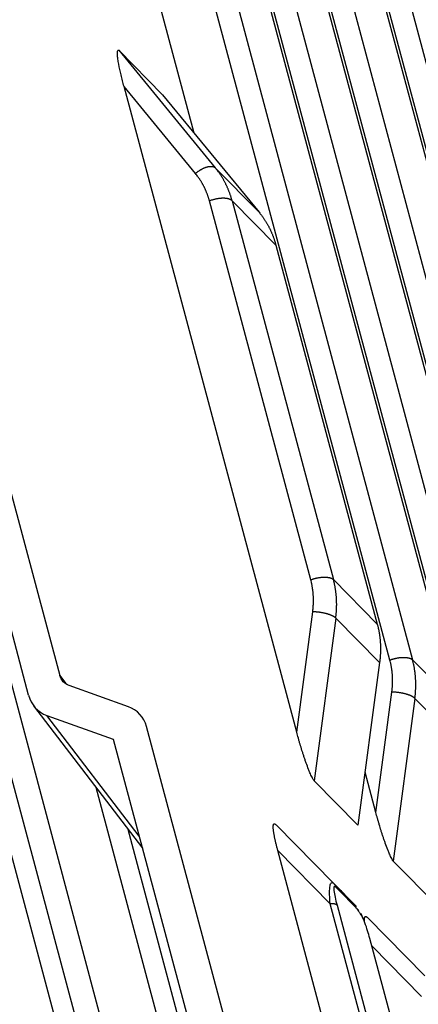
# Model space of a CAD drawing. Extents: x 361 to 2276, y 225 to 1621.
# Drawn here: x 1899 to 1910, y 1348 to 1375 of the extents above; entities that cross this region are included whole.
import ezdxf

# ---------------------------------------------------------------- set-up
doc = ezdxf.new("R2010")
doc.units = 0
doc.header["$LTSCALE"] = 20
doc.header["$MEASUREMENT"] = 0
doc.layers.add('204', color=7, linetype='CONTINUOUS')

msp = doc.modelspace()

# ---------------------------------------------------------------- linework, layer by layer
at = {"layer": '204', "color": 252, "linetype": 'Continuous'}
for p, q in [((1904.07, 1371.516), (1901.276, 1381.949)), ((1913.813, 1352.618), (1906.58, 1379.632)), ((1907.204, 1379.637), (1914.437, 1352.623)), ((1909.457, 1357.032), (1903.627, 1378.804)), ((1904.251, 1378.809), (1910.081, 1357.036)), ((1908.41, 1378.415), (1915.643, 1351.4)), ((1905.457, 1377.586), (1911.287, 1355.814)), ((1915.991, 1350.411), (1908.758, 1377.426)), ((1909.381, 1377.43), (1916.615, 1350.416)), ((1911.635, 1354.825), (1905.805, 1376.597)), ((1906.429, 1376.602), (1912.259, 1354.829)), ((1895.176, 1376.007), (1900.371, 1356.607)), ((1899.511, 1356.062), (1894.264, 1375.658)), ((1907.635, 1375.38), (1913.465, 1353.607)), ((1901.995, 1373.795), (1904.652, 1370.564)), ((1901.995, 1373.795), (1903.201, 1372.573)), ((1904.105, 1370.408), (1902.139, 1372.799)), ((1906.892, 1355.048), (1902.139, 1372.799)), ((1903.201, 1372.573), (1905.858, 1369.342)), ((1904.652, 1370.564), (1905.858, 1369.342)), ((1907.279, 1359.238), (1904.49, 1369.654)), ((1905.114, 1369.658), (1907.903, 1359.243)), ((1906.321, 1368.436), (1905.114, 1369.658)), ((1894.282, 1369.414), (1901.516, 1342.4)), ((1902.317, 1341.56), (1895.084, 1368.574)), ((1895.752, 1368.646), (1902.985, 1341.631)), ((1906.321, 1368.436), (1909.109, 1358.021)), ((1907.903, 1359.243), (1909.109, 1358.021)), ((1906.892, 1355.048), (1907.332, 1358.357)), ((1907.967, 1358.185), (1907.372, 1353.712)), ((1909.173, 1356.963), (1907.967, 1358.185)), ((1910.081, 1357.036), (1911.287, 1355.814)), ((1909.173, 1356.963), (1908.578, 1352.49)), ((1900.371, 1356.607), (1900.531, 1356.398)), ((1902.259, 1355.748), (1900.625, 1356.33)), ((1909.07, 1352.841), (1909.51, 1356.15)), ((1910.145, 1355.978), (1909.55, 1351.505)), ((1911.351, 1354.756), (1910.145, 1355.978)), ((1899.651, 1355.775), (1902.645, 1351.863)), ((1900.018, 1355.508), (1901.843, 1354.858)), ((1902.557, 1352.19), (1900.018, 1355.508)), ((1906.862, 1339.878), (1902.759, 1355.203)), ((1901.843, 1354.858), (1905.949, 1339.524)), ((1909.07, 1352.841), (1908.773, 1353.952)), ((1901.367, 1353.533), (1904.809, 1340.677)), ((1908.578, 1352.49), (1907.372, 1353.712)), ((1906.324, 1352.5), (1907.907, 1350.893)), ((1906.324, 1352.5), (1906.324, 1352.5)), ((1905.611, 1339.837), (1902.253, 1352.375)), ((1912.666, 1328.29), (1906.373, 1351.793)), ((1907.812, 1350.332), (1906.373, 1351.793)), ((1910.756, 1350.283), (1909.55, 1351.505)), ((1907.907, 1350.893), (1908.538, 1350.254)), ((1908.598, 1350.148), (1907.967, 1350.787)), ((1913.279, 1329.914), (1907.812, 1350.332)), ((1908.001, 1350.292), (1913.468, 1329.875)), ((1908.837, 1349.954), (1910.42, 1348.347)), ((1908.837, 1349.954), (1908.837, 1349.954)), ((1914.37, 1328.961), (1908.903, 1349.378)), ((1910.325, 1347.785), (1908.969, 1349.161))]:
    msp.add_line(p, q, dxfattribs=at)
for points in [[(1904.105, 1370.408), (1904.123, 1370.424, -0.00609), (1904.142, 1370.439, -0.005784), (1904.162, 1370.454, -0.005721), (1904.182, 1370.468, -0.006009), (1904.203, 1370.483, -0.0062), (1904.224, 1370.496, -0.006376), (1904.246, 1370.51, -0.006564), (1904.268, 1370.522, -0.006836), (1904.29, 1370.534, -0.007108), (1904.312, 1370.546, -0.007436), (1904.335, 1370.556, -0.007788), (1904.357, 1370.566, -0.0082), (1904.379, 1370.574, -0.008667), (1904.401, 1370.582, -0.0092), (1904.423, 1370.589, -0.009783), (1904.444, 1370.594, -0.010384), (1904.464, 1370.599, -0.011219), (1904.484, 1370.602, -0.01223), (1904.503, 1370.604, -0.012936), (1904.522, 1370.605, -0.013145), (1904.539, 1370.605, -0.015368), (1904.556, 1370.604, -0.019392), (1904.572, 1370.602, -0.016844), (1904.586, 1370.599, -0.00776), (1904.599, 1370.596, -0.02452), (1904.612, 1370.591, -0.047118), (1904.63, 1370.58, -0.026712), (1904.652, 1370.564, -0.015238)], [(1905.114, 1369.658), (1905.105, 1369.691, 0.003423), (1905.096, 1369.725, 0.003422), (1905.086, 1369.758, 0.003428), (1905.075, 1369.79, 0.003445), (1905.064, 1369.823, 0.003459), (1905.053, 1369.856, 0.00347), (1905.041, 1369.888, 0.00348), (1905.028, 1369.92, 0.003492), (1905.016, 1369.952, 0.003502), (1905.003, 1369.984, 0.003513), (1904.989, 1370.015, 0.003521), (1904.975, 1370.047, 0.003529), (1904.96, 1370.078, 0.00354), (1904.945, 1370.108, 0.003554), (1904.93, 1370.139, 0.003553), (1904.914, 1370.169, 0.003538), (1904.898, 1370.199, 0.003574), (1904.882, 1370.229, 0.003651), (1904.865, 1370.259, 0.003555), (1904.847, 1370.288, 0.003326), (1904.83, 1370.317, 0.00367), (1904.811, 1370.346, 0.004372), (1904.792, 1370.375, 0.003331), (1904.774, 1370.402, 0.001165), (1904.757, 1370.427, 0.004683), (1904.735, 1370.457, 0.008063), (1904.699, 1370.504, 0.00396), (1904.652, 1370.564, 0.002104)], [(1904.49, 1369.654), (1904.483, 1369.681, 0.003423), (1904.475, 1369.709, 0.003422), (1904.466, 1369.737, 0.003428), (1904.458, 1369.764, 0.003446), (1904.449, 1369.791, 0.003459), (1904.439, 1369.818, 0.00347), (1904.429, 1369.845, 0.003481), (1904.419, 1369.872, 0.003492), (1904.408, 1369.899, 0.003502), (1904.397, 1369.925, 0.003513), (1904.386, 1369.951, 0.003522), (1904.374, 1369.977, 0.003529), (1904.362, 1370.003, 0.00354), (1904.35, 1370.029, 0.003554), (1904.337, 1370.054, 0.003553), (1904.324, 1370.08, 0.003538), (1904.31, 1370.105, 0.003575), (1904.297, 1370.13, 0.003652), (1904.282, 1370.154, 0.003555), (1904.268, 1370.179, 0.003326), (1904.253, 1370.203, 0.00367), (1904.238, 1370.227, 0.004372), (1904.222, 1370.251, 0.003332), (1904.207, 1370.274, 0.001166), (1904.193, 1370.294, 0.004684), (1904.174, 1370.32, 0.008063), (1904.144, 1370.358, 0.00396), (1904.105, 1370.408, 0.002104)], [(1905.114, 1369.658), (1905.106, 1369.666, 0.023089), (1905.096, 1369.674, 0.020076), (1905.085, 1369.681, 0.018034), (1905.073, 1369.688, 0.017144), (1905.06, 1369.694, 0.015826), (1905.045, 1369.7, 0.014576), (1905.029, 1369.706, 0.013342), (1905.012, 1369.711, 0.012393), (1904.994, 1369.715, 0.011424), (1904.974, 1369.719, 0.010641), (1904.954, 1369.722, 0.009871), (1904.932, 1369.724, 0.009252), (1904.91, 1369.726, 0.008663), (1904.886, 1369.727, 0.008188), (1904.862, 1369.727, 0.007718), (1904.838, 1369.727, 0.007305), (1904.812, 1369.725, 0.007008), (1904.787, 1369.723, 0.006814), (1904.761, 1369.721, 0.006405), (1904.735, 1369.717, 0.005852), (1904.709, 1369.713, 0.006143), (1904.683, 1369.708, 0.006911), (1904.657, 1369.703, 0.005353), (1904.632, 1369.697, 0.002318), (1904.61, 1369.692, 0.006928), (1904.582, 1369.684, 0.011558), (1904.542, 1369.671, 0.005983), (1904.49, 1369.654, 0.00332)], [(1905.858, 1369.342), (1905.88, 1369.316, -0.00361), (1905.9, 1369.289, -0.003597), (1905.921, 1369.262, -0.00359), (1905.941, 1369.235, -0.003596), (1905.961, 1369.208, -0.003597), (1905.98, 1369.18, -0.003596), (1905.999, 1369.152, -0.003593), (1906.017, 1369.124, -0.003592), (1906.036, 1369.095, -0.003589), (1906.053, 1369.066, -0.003586), (1906.071, 1369.037, -0.003581), (1906.088, 1369.007, -0.003575), (1906.104, 1368.977, -0.003572), (1906.121, 1368.947, -0.003573), (1906.136, 1368.917, -0.003558), (1906.152, 1368.886, -0.00353), (1906.167, 1368.855, -0.003552), (1906.181, 1368.824, -0.003615), (1906.195, 1368.793, -0.003506), (1906.209, 1368.762, -0.003268), (1906.222, 1368.73, -0.003593), (1906.235, 1368.698, -0.004262), (1906.247, 1368.665, -0.003234), (1906.259, 1368.633, -0.001129), (1906.269, 1368.605, -0.004527), (1906.281, 1368.568, -0.007738), (1906.299, 1368.511, -0.003777), (1906.321, 1368.436, -0.002002)], [(1907.279, 1359.238), (1907.301, 1359.247, -0.005673), (1907.324, 1359.254, -0.005304), (1907.347, 1359.262, -0.005165), (1907.371, 1359.269, -0.005345), (1907.396, 1359.276, -0.005428), (1907.421, 1359.282, -0.005498), (1907.446, 1359.288, -0.005571), (1907.472, 1359.293, -0.005714), (1907.498, 1359.298, -0.005847), (1907.524, 1359.302, -0.006024), (1907.55, 1359.305, -0.00621), (1907.576, 1359.308, -0.006439), (1907.601, 1359.31, -0.0067), (1907.626, 1359.311, -0.007007), (1907.651, 1359.312, -0.007339), (1907.675, 1359.312, -0.007682), (1907.698, 1359.311, -0.008186), (1907.721, 1359.309, -0.008814), (1907.742, 1359.307, -0.009218), (1907.763, 1359.304, -0.009288), (1907.782, 1359.3, -0.010788), (1907.801, 1359.296, -0.013569), (1907.818, 1359.29, -0.011812), (1907.834, 1359.285, -0.005466), (1907.847, 1359.28, -0.017389), (1907.862, 1359.273, -0.034684), (1907.881, 1359.26, -0.020891), (1907.903, 1359.243, -0.012397)], [(1907.332, 1358.357), (1907.336, 1358.387, 0.003111), (1907.339, 1358.417, 0.003111), (1907.342, 1358.447, 0.003119), (1907.345, 1358.477, 0.003136), (1907.347, 1358.507, 0.003151), (1907.349, 1358.537, 0.003163), (1907.351, 1358.567, 0.003175), (1907.352, 1358.597, 0.003188), (1907.353, 1358.627, 0.0032), (1907.353, 1358.657, 0.003213), (1907.353, 1358.687, 0.003224), (1907.353, 1358.716, 0.003235), (1907.352, 1358.746, 0.003248), (1907.351, 1358.776, 0.003265), (1907.349, 1358.806, 0.003269), (1907.347, 1358.835, 0.003259), (1907.345, 1358.865, 0.003298), (1907.342, 1358.894, 0.003374), (1907.339, 1358.924, 0.00329), (1907.335, 1358.953, 0.003083), (1907.331, 1358.982, 0.003407), (1907.327, 1359.011, 0.004067), (1907.322, 1359.041, 0.003106), (1907.317, 1359.069, 0.001088), (1907.313, 1359.094, 0.004375), (1907.306, 1359.126, 0.007562), (1907.295, 1359.175, 0.003727), (1907.279, 1359.238, 0.001984)], [(1907.967, 1358.185), (1907.971, 1358.221, 0.00311), (1907.975, 1358.257, 0.003111), (1907.979, 1358.293, 0.003118), (1907.982, 1358.329, 0.003136), (1907.985, 1358.365, 0.00315), (1907.987, 1358.401, 0.003162), (1907.989, 1358.437, 0.003174), (1907.99, 1358.473, 0.003187), (1907.991, 1358.509, 0.0032), (1907.992, 1358.545, 0.003212), (1907.992, 1358.581, 0.003224), (1907.991, 1358.617, 0.003234), (1907.99, 1358.652, 0.003248), (1907.989, 1358.688, 0.003265), (1907.987, 1358.724, 0.003268), (1907.984, 1358.759, 0.003259), (1907.982, 1358.795, 0.003297), (1907.978, 1358.83, 0.003373), (1907.974, 1358.865, 0.003289), (1907.97, 1358.9, 0.003082), (1907.966, 1358.935, 0.003407), (1907.96, 1358.97, 0.004066), (1907.955, 1359.006, 0.003105), (1907.949, 1359.039, 0.001088), (1907.943, 1359.07, 0.004375), (1907.935, 1359.108, 0.007561), (1907.922, 1359.167, 0.003727), (1907.903, 1359.243, 0.001984)], [(1907.967, 1358.185), (1907.958, 1358.193, 0.016675), (1907.948, 1358.201, 0.013896), (1907.937, 1358.21, 0.012094), (1907.925, 1358.218, 0.011243), (1907.912, 1358.227, 0.01021), (1907.897, 1358.235, 0.009311), (1907.881, 1358.243, 0.008476), (1907.863, 1358.252, 0.007861), (1907.845, 1358.26, 0.007256), (1907.825, 1358.268, 0.006783), (1907.804, 1358.276, 0.006328), (1907.782, 1358.284, 0.005972), (1907.76, 1358.292, 0.005638), (1907.736, 1358.299, 0.005377), (1907.711, 1358.306, 0.005119), (1907.686, 1358.312, 0.004894), (1907.661, 1358.318, 0.004747), (1907.635, 1358.324, 0.004668), (1907.608, 1358.329, 0.004441), (1907.582, 1358.334, 0.004103), (1907.556, 1358.339, 0.004359), (1907.529, 1358.342, 0.004972), (1907.502, 1358.346, 0.003908), (1907.477, 1358.349, 0.001706), (1907.454, 1358.351, 0.005143), (1907.426, 1358.353, 0.008798), (1907.385, 1358.355, 0.004666), (1907.332, 1358.357, 0.00262)], [(1909.109, 1358.021), (1909.118, 1357.987, -0.003412), (1909.126, 1357.954, -0.003392), (1909.134, 1357.92, -0.003379), (1909.142, 1357.886, -0.003378), (1909.149, 1357.852, -0.003371), (1909.155, 1357.817, -0.003363), (1909.161, 1357.783, -0.003354), (1909.167, 1357.748, -0.003347), (1909.172, 1357.713, -0.003338), (1909.177, 1357.678, -0.00333), (1909.181, 1357.643, -0.003319), (1909.185, 1357.608, -0.003309), (1909.188, 1357.572, -0.0033), (1909.191, 1357.537, -0.003296), (1909.193, 1357.501, -0.003277), (1909.195, 1357.466, -0.003247), (1909.196, 1357.43, -0.003264), (1909.197, 1357.394, -0.003317), (1909.198, 1357.358, -0.003213), (1909.198, 1357.323, -0.002992), (1909.198, 1357.287, -0.003286), (1909.197, 1357.251, -0.003894), (1909.195, 1357.214, -0.002952), (1909.193, 1357.179, -0.00103), (1909.192, 1357.147, -0.004127), (1909.188, 1357.107, -0.007046), (1909.182, 1357.044, -0.003436), (1909.173, 1356.963, -0.00182)], [(1909.457, 1357.032), (1909.479, 1357.04, -0.005673), (1909.502, 1357.048, -0.005304), (1909.525, 1357.055, -0.005165), (1909.549, 1357.062, -0.005345), (1909.574, 1357.069, -0.005427), (1909.599, 1357.075, -0.005498), (1909.624, 1357.081, -0.00557), (1909.65, 1357.086, -0.005713), (1909.676, 1357.091, -0.005846), (1909.702, 1357.095, -0.006023), (1909.728, 1357.099, -0.006209), (1909.754, 1357.101, -0.006438), (1909.779, 1357.103, -0.006699), (1909.804, 1357.105, -0.007006), (1909.829, 1357.105, -0.007338), (1909.853, 1357.105, -0.007681), (1909.876, 1357.104, -0.008185), (1909.899, 1357.102, -0.008813), (1909.92, 1357.1, -0.009217), (1909.941, 1357.097, -0.009286), (1909.96, 1357.093, -0.010786), (1909.979, 1357.089, -0.013566), (1909.996, 1357.084, -0.011809), (1910.012, 1357.078, -0.005465), (1910.025, 1357.073, -0.017385), (1910.04, 1357.066, -0.034676), (1910.059, 1357.053, -0.020887), (1910.081, 1357.036, -0.012395)], [(1909.51, 1356.15), (1909.514, 1356.18, 0.00311), (1909.517, 1356.21, 0.00311), (1909.52, 1356.24, 0.003117), (1909.523, 1356.27, 0.003135), (1909.525, 1356.3, 0.003149), (1909.527, 1356.33, 0.003162), (1909.529, 1356.36, 0.003174), (1909.53, 1356.39, 0.003187), (1909.531, 1356.42, 0.003199), (1909.531, 1356.45, 0.003212), (1909.531, 1356.48, 0.003223), (1909.531, 1356.51, 0.003233), (1909.53, 1356.539, 0.003247), (1909.529, 1356.569, 0.003264), (1909.527, 1356.599, 0.003267), (1909.525, 1356.629, 0.003258), (1909.523, 1356.658, 0.003297), (1909.52, 1356.688, 0.003373), (1909.517, 1356.717, 0.003289), (1909.513, 1356.746, 0.003082), (1909.509, 1356.775, 0.003406), (1909.505, 1356.804, 0.004065), (1909.5, 1356.834, 0.003104), (1909.495, 1356.862, 0.001087), (1909.491, 1356.887, 0.004374), (1909.484, 1356.919, 0.007559), (1909.473, 1356.968, 0.003726), (1909.457, 1357.032, 0.001983)], [(1910.145, 1355.978), (1910.149, 1356.014, 0.00311), (1910.153, 1356.05, 0.00311), (1910.157, 1356.086, 0.003117), (1910.16, 1356.122, 0.003135), (1910.163, 1356.158, 0.003149), (1910.165, 1356.194, 0.003162), (1910.167, 1356.23, 0.003173), (1910.168, 1356.266, 0.003187), (1910.169, 1356.302, 0.003199), (1910.17, 1356.338, 0.003212), (1910.17, 1356.374, 0.003223), (1910.169, 1356.41, 0.003233), (1910.168, 1356.446, 0.003247), (1910.167, 1356.481, 0.003264), (1910.165, 1356.517, 0.003267), (1910.162, 1356.552, 0.003258), (1910.16, 1356.588, 0.003296), (1910.156, 1356.623, 0.003372), (1910.152, 1356.659, 0.003288), (1910.148, 1356.694, 0.003081), (1910.144, 1356.728, 0.003406), (1910.138, 1356.763, 0.004065), (1910.133, 1356.799, 0.003104), (1910.127, 1356.833, 0.001087), (1910.121, 1356.863, 0.004373), (1910.113, 1356.901, 0.007558), (1910.1, 1356.96, 0.003725), (1910.081, 1357.036, 0.001983)], [(1910.145, 1355.978), (1910.136, 1355.986, 0.016674), (1910.126, 1355.995, 0.013894), (1910.115, 1356.003, 0.012093), (1910.103, 1356.011, 0.011242), (1910.09, 1356.02, 0.010209), (1910.075, 1356.028, 0.00931), (1910.059, 1356.037, 0.008475), (1910.041, 1356.045, 0.00786), (1910.023, 1356.053, 0.007255), (1910.003, 1356.062, 0.006782), (1909.982, 1356.069, 0.006328), (1909.96, 1356.077, 0.005971), (1909.938, 1356.085, 0.005638), (1909.914, 1356.092, 0.005376), (1909.889, 1356.099, 0.005118), (1909.864, 1356.105, 0.004894), (1909.839, 1356.111, 0.004747), (1909.813, 1356.117, 0.004668), (1909.786, 1356.122, 0.00444), (1909.76, 1356.127, 0.004103), (1909.734, 1356.132, 0.004359), (1909.707, 1356.136, 0.004972), (1909.68, 1356.139, 0.003908), (1909.655, 1356.142, 0.001706), (1909.632, 1356.144, 0.005143), (1909.604, 1356.146, 0.008798), (1909.563, 1356.148, 0.004666), (1909.51, 1356.15, 0.00262)], [(1906.373, 1351.793), (1906.36, 1351.838, -0.001326), (1906.349, 1351.883, -0.001336), (1906.338, 1351.928, -0.001404), (1906.327, 1351.972, -0.001551), (1906.316, 1352.015, -0.001694), (1906.307, 1352.057, -0.001849), (1906.297, 1352.098, -0.002027), (1906.289, 1352.138, -0.002249), (1906.281, 1352.176, -0.002503), (1906.274, 1352.213, -0.002812), (1906.267, 1352.249, -0.003181), (1906.261, 1352.283, -0.003634), (1906.256, 1352.316, -0.004202), (1906.252, 1352.346, -0.004923), (1906.249, 1352.375, -0.005832), (1906.247, 1352.402, -0.006975), (1906.245, 1352.426, -0.00867), (1906.245, 1352.448, -0.011161), (1906.246, 1352.467, -0.014121), (1906.248, 1352.484, -0.017299), (1906.25, 1352.499, -0.026324), (1906.254, 1352.511, -0.047587), (1906.259, 1352.519, -0.056545), (1906.265, 1352.526, -0.023105), (1906.271, 1352.53, -0.117982), (1906.28, 1352.529, -0.189309), (1906.299, 1352.519, -0.047769), (1906.324, 1352.5, -0.018438)], [(1907.907, 1350.893), (1907.91, 1350.89, -0.004366), (1907.913, 1350.887, -0.004346), (1907.915, 1350.884, -0.004338), (1907.918, 1350.881, -0.004353), (1907.921, 1350.878, -0.004358), (1907.923, 1350.875, -0.004359), (1907.926, 1350.872, -0.004358), (1907.928, 1350.868, -0.004359), (1907.931, 1350.865, -0.004358), (1907.933, 1350.862, -0.004357), (1907.935, 1350.858, -0.004352), (1907.937, 1350.855, -0.004346), (1907.94, 1350.851, -0.004343), (1907.942, 1350.848, -0.004344), (1907.944, 1350.844, -0.004325), (1907.946, 1350.841, -0.004291), (1907.948, 1350.837, -0.004318), (1907.95, 1350.833, -0.004392), (1907.951, 1350.83, -0.004258), (1907.953, 1350.826, -0.00397), (1907.955, 1350.822, -0.00436), (1907.956, 1350.818, -0.005165), (1907.958, 1350.814, -0.003921), (1907.96, 1350.811, -0.001379), (1907.961, 1350.807, -0.005474), (1907.962, 1350.803, -0.009342), (1907.964, 1350.796, -0.004562), (1907.967, 1350.787, -0.002419)], [(1908.107, 1350.692), (1908.137, 1350.661, -0.001516), (1908.167, 1350.63, -0.001549), (1908.197, 1350.599, -0.001591), (1908.226, 1350.568, -0.001642), (1908.254, 1350.538, -0.001694), (1908.281, 1350.508, -0.001746), (1908.309, 1350.478, -0.001803), (1908.335, 1350.448, -0.001862), (1908.361, 1350.418, -0.001926), (1908.386, 1350.389, -0.001993), (1908.411, 1350.36, -0.002064), (1908.434, 1350.332, -0.002138), (1908.458, 1350.303, -0.002221), (1908.48, 1350.275, -0.002308), (1908.502, 1350.248, -0.002395), (1908.523, 1350.22, -0.002475), (1908.544, 1350.193, -0.0026), (1908.563, 1350.167, -0.002763), (1908.582, 1350.14, -0.002807), (1908.601, 1350.114, -0.002734), (1908.618, 1350.089, -0.003145), (1908.635, 1350.064, -0.003932), (1908.651, 1350.038, -0.003166), (1908.666, 1350.015, -0.001149), (1908.68, 1349.993, -0.004697), (1908.695, 1349.967, -0.008905), (1908.716, 1349.928, -0.004791), (1908.743, 1349.877, -0.00266)], [(1908.001, 1350.292), (1907.998, 1350.295, 0.013944), (1907.995, 1350.298, 0.013004), (1907.991, 1350.301, 0.012231), (1907.987, 1350.303, 0.011742), (1907.983, 1350.306, 0.011143), (1907.978, 1350.309, 0.01056), (1907.974, 1350.311, 0.009969), (1907.969, 1350.313, 0.009461), (1907.963, 1350.316, 0.008941), (1907.958, 1350.318, 0.008482), (1907.952, 1350.32, 0.008021), (1907.946, 1350.322, 0.007615), (1907.94, 1350.323, 0.007223), (1907.934, 1350.325, 0.006883), (1907.927, 1350.326, 0.006526), (1907.921, 1350.328, 0.00619), (1907.914, 1350.329, 0.005948), (1907.907, 1350.33, 0.005789), (1907.899, 1350.331, 0.005388), (1907.892, 1350.332, 0.004854), (1907.884, 1350.332, 0.00511), (1907.877, 1350.333, 0.005774), (1907.868, 1350.333, 0.004267), (1907.861, 1350.333, 0.00158), (1907.854, 1350.333, 0.005634), (1907.845, 1350.333, 0.009081), (1907.83, 1350.333, 0.004316), (1907.812, 1350.332, 0.002272)], [(1908.762, 1349.827), (1908.761, 1349.841, -0.003401), (1908.76, 1349.854, -0.003674), (1908.759, 1349.866, -0.004045), (1908.759, 1349.878, -0.00453), (1908.758, 1349.89, -0.005099), (1908.758, 1349.9, -0.005742), (1908.758, 1349.911, -0.006538), (1908.759, 1349.92, -0.007484), (1908.76, 1349.929, -0.008673), (1908.76, 1349.937, -0.0101), (1908.762, 1349.945, -0.01193), (1908.763, 1349.952, -0.014158), (1908.765, 1349.958, -0.017087), (1908.767, 1349.964, -0.020709), (1908.769, 1349.969, -0.025295), (1908.772, 1349.973, -0.030532), (1908.775, 1349.976, -0.037215), (1908.778, 1349.979, -0.044443), (1908.781, 1349.981, -0.048108), (1908.785, 1349.982, -0.04641), (1908.789, 1349.983, -0.049322), (1908.793, 1349.983, -0.052019), (1908.798, 1349.982, -0.03243), (1908.803, 1349.98, -0.009793), (1908.807, 1349.978, -0.036759), (1908.813, 1349.974, -0.043), (1908.823, 1349.966, -0.015166), (1908.837, 1349.954, -0.006976)], [(1908.919, 1349.351), (1908.918, 1349.352, 0.004665), (1908.918, 1349.353, 0.004679), (1908.918, 1349.354, 0.004677), (1908.917, 1349.355, 0.004658), (1908.917, 1349.356, 0.004643), (1908.917, 1349.357, 0.004625), (1908.916, 1349.358, 0.004606), (1908.916, 1349.359, 0.004581), (1908.915, 1349.36, 0.004557), (1908.915, 1349.361, 0.004529), (1908.915, 1349.362, 0.004498), (1908.914, 1349.363, 0.004463), (1908.914, 1349.364, 0.004432), (1908.913, 1349.365, 0.004403), (1908.913, 1349.366, 0.004354), (1908.912, 1349.367, 0.004288), (1908.911, 1349.367, 0.004283), (1908.911, 1349.368, 0.004323), (1908.91, 1349.369, 0.004159), (1908.91, 1349.37, 0.003849), (1908.909, 1349.371, 0.004192), (1908.908, 1349.372, 0.004917), (1908.908, 1349.373, 0.003701), (1908.907, 1349.373, 0.0013), (1908.906, 1349.374, 0.005108), (1908.906, 1349.375, 0.00857), (1908.904, 1349.376, 0.004125), (1908.903, 1349.378, 0.002175)]]:
    msp.add_lwpolyline(points, format="xyb", dxfattribs=at)
for points, knots in [([(1902.139, 1372.799), (1902.125, 1372.853), (1902.097, 1372.961), (1902.045, 1373.169), (1902.007, 1373.344), (1901.982, 1373.484), (1901.966, 1373.578), (1901.958, 1373.657), (1901.953, 1373.744), (1901.964, 1373.788), (1901.978, 1373.812), (1901.995, 1373.795)], [0, 0, 0, 0, 0.000185779, 0.000372501, 0.000740201, 0.000835629, 0.000931129, 0.001119467, 0.001217892, 0.001363389, 0.001507848, 0.001507848, 0.001507848, 0.001507848]), ([(1907.372, 1353.712), (1907.356, 1353.728), (1907.313, 1353.811), (1907.262, 1353.917), (1907.207, 1354.054), (1907.162, 1354.171), (1907.121, 1354.29), (1907.092, 1354.378), (1907.063, 1354.464), (1907.027, 1354.577), (1906.993, 1354.69), (1906.961, 1354.801), (1906.929, 1354.912), (1906.907, 1354.994), (1906.892, 1355.048)], [0, 0, 0, 0, 0.000144459, 0.000289956, 0.000388387, 0.000576708, 0.000672209, 0.000767636, 0.000859921, 0.000952006, 0.0011354, 0.001228898, 0.001322128, 0.001507907, 0.001507907, 0.001507907, 0.001507907]), ([(1909.55, 1351.505), (1909.534, 1351.522), (1909.491, 1351.604), (1909.44, 1351.71), (1909.385, 1351.847), (1909.34, 1351.964), (1909.299, 1352.084), (1909.27, 1352.171), (1909.241, 1352.258), (1909.205, 1352.371), (1909.171, 1352.483), (1909.139, 1352.594), (1909.107, 1352.705), (1909.085, 1352.787), (1909.07, 1352.841)], [0, 0, 0, 0, 0.000144459, 0.000289956, 0.000388387, 0.000576709, 0.000672209, 0.000767636, 0.000859921, 0.000952006, 0.0011354, 0.001228898, 0.001322128, 0.001507907, 0.001507907, 0.001507907, 0.001507907]), ([(1907.812, 1350.332), (1907.805, 1350.416), (1907.8, 1350.499), (1907.796, 1350.653), (1907.797, 1350.725), (1907.811, 1350.836), (1907.821, 1350.878), (1907.855, 1350.923), (1907.88, 1350.921), (1907.907, 1350.893)], [2, 2, 2, 2, 2.919658, 2.919658, 3.814002, 3.814002, 4.548046, 4.548046, 5.314229, 5.314229, 5.314229, 5.314229]), ([(1907.967, 1350.787), (1907.943, 1350.811), (1907.926, 1350.813), (1907.91, 1350.773), (1907.911, 1350.736), (1907.921, 1350.638), (1907.933, 1350.575), (1907.963, 1350.439), (1907.981, 1350.366), (1908.001, 1350.292)], [2, 2, 2, 2, 2.766183, 2.766183, 3.500227, 3.500227, 4.39457, 4.39457, 5.314229, 5.314229, 5.314229, 5.314229]), ([(1908.903, 1349.378), (1908.866, 1349.515), (1908.824, 1349.659), (1908.744, 1349.877), (1908.715, 1349.95), (1908.654, 1350.074), (1908.623, 1350.123), (1908.743, 1349.877)], [2, 2, 2, 2, 3.689502, 3.689502, 4.515146, 4.515146, 5.312764, 5.312764, 5.312764, 5.312764])]:
    msp.add_open_spline(points, degree=3, knots=knots, dxfattribs=at)
for points in [[(1900.625, 1356.33), (1900.499, 1356.375), (1900.406, 1356.477), (1900.371, 1356.607)], [(1899.511, 1356.062), (1899.58, 1355.802), (1899.766, 1355.597), (1900.018, 1355.508)], [(1902.759, 1355.203), (1902.69, 1355.459), (1902.507, 1355.66), (1902.259, 1355.748)]]:
    msp.add_open_spline(points, degree=3, dxfattribs=at)

doc.saveas('drawing.dxf')
